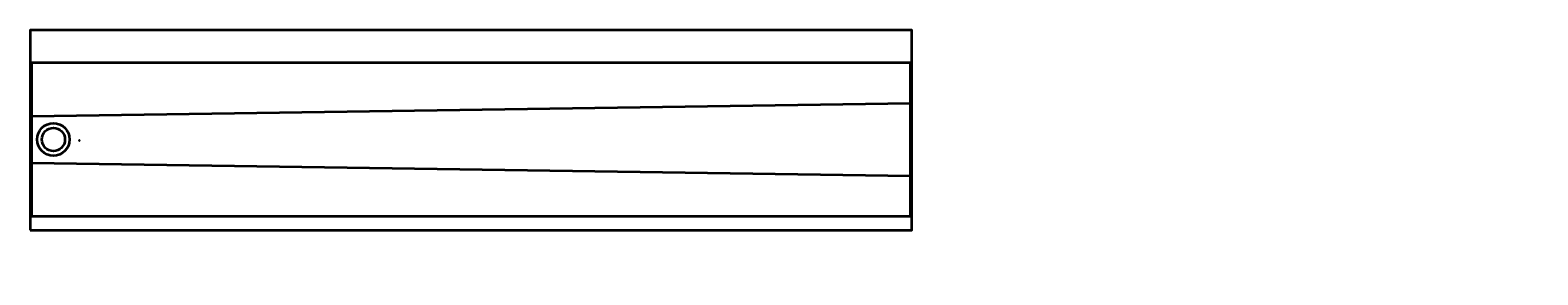
# Model space of a CAD drawing. Units: inches. Extents: x 1715 to 4963, y 358 to 884.
import ezdxf

# ---------------------------------------------------------------- set-up
doc = ezdxf.new("R2010")
doc.units = ezdxf.units.IN
doc.header["$LTSCALE"] = 5
doc.layers.get('0').update_dxf_attribs({"lineweight": 5})
doc.layers.add('INFOBOD', color=4, linetype='Continuous', plot=False)
doc.layers.add('KOTY', color=2, linetype='Continuous', lineweight=18)
doc.layers.add('SILNA', color=4, linetype='Continuous', lineweight=35)
doc.styles.add('MSPR_TXT', font='txt.shx', dxfattribs={"width": 0.75})

# ---------------------------------------------------------------- blocks, each defined once
blk = doc.blocks.new('soucast')
for p, q in [((0.9, 0), (-0.9, 0)), ((-0.5, 0.8), (0.5, -0.8)), ((-0.5, -0.8), (0.5, 0.8))]:
    blk.add_line(p, q)
blk.add_lwpolyline([(-0.5, 0.8), (-0.9, 0), (-0.5, -0.8), (0.5, -0.8), (0.9, 0), (0.5, 0.8)], close=True)
at = {"style": 'MSPR_TXT', "width": 0.75, "flags": 1}
for tag in ['BOM1', 'BOM2', 'BOM3', 'BOM4', 'BOM5', 'BOM6', 'BOM7', 'BOM8', 'BOM9', 'BOM10', 'BOM11', 'BOM12']:
    blk.add_attdef(tag, (0, 0), '', height=0.1, dxfattribs=at)

msp = doc.modelspace()

# ---------------------------------------------------------------- linework, layer by layer
at = {"layer": 'SILNA'}
for p, q in [((1717.7, 699.4), (3611.7, 727)), ((1717.7, 598.9), (3611.7, 571.2))]:
    msp.add_line(p, q, dxfattribs=at)
msp.add_lwpolyline([(1714.7, 454.1), (3614.7, 454.1), (3614.7, 884.1), (1714.7, 884.1)], close=True, dxfattribs=at)
msp.add_lwpolyline([(1717.7, 814.1), (1717.7, 814.1), (1717.7, 484.1), (3611.7, 484.1), (3611.7, 814.1), (1717.7, 814.1)], dxfattribs=at)
for radius in [35, 25]:
    msp.add_circle((1764.7, 649.1), radius, dxfattribs=at)

# ---------------------------------------------------------------- block references
at = {"layer": 'INFOBOD'}
msp.add_blockref('soucast', (1820.5, 647), dxfattribs=at)

# ---------------------------------------------------------------- texts
at = {"layer": 'KOTY', "insert": (4963.3, 358.1), "char_height": 12.5, "attachment_point": 7}
msp.add_mtext('\\A1;', dxfattribs=at)

doc.saveas('drawing.dxf')
